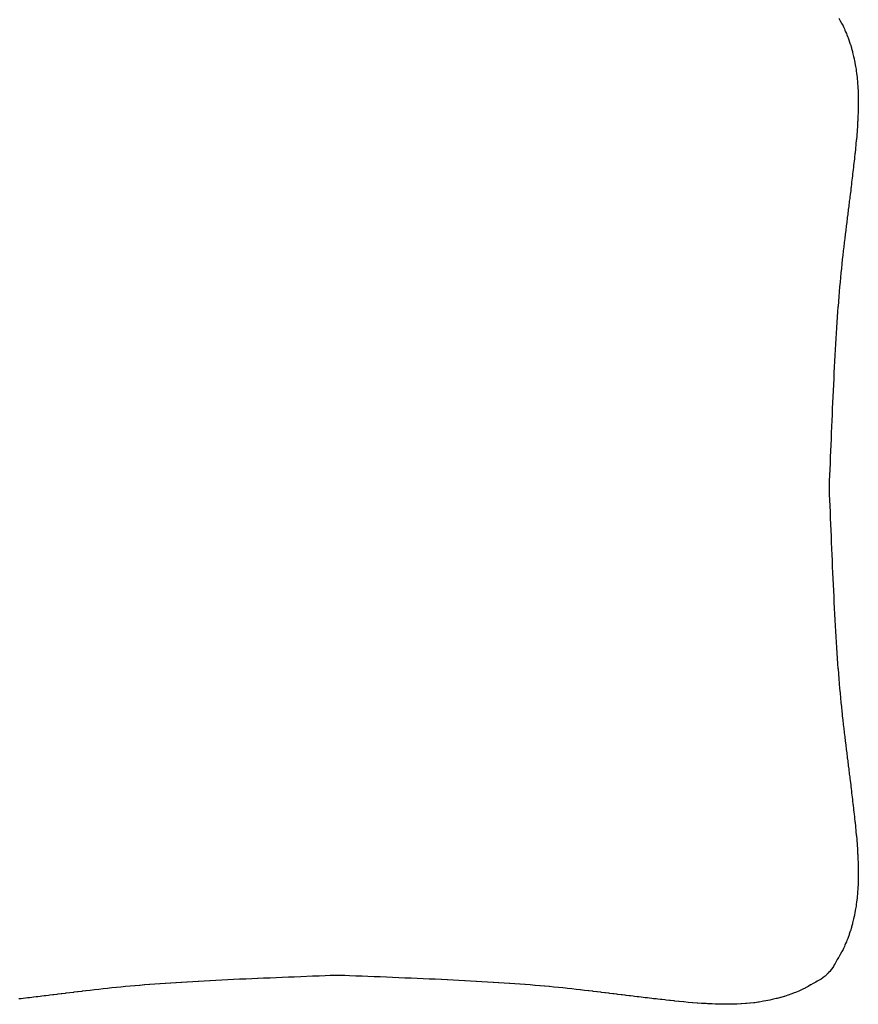
# Model space of a CAD drawing. Units: millimetres. Extents: x 126 to 22449, y -34123 to 8824.
# Drawn here: x 13077 to 13897, y -27228 to -26266 of the extents above; entities that cross this region are included whole.
import ezdxf

# ---------------------------------------------------------------- set-up
doc = ezdxf.new("R2010")
doc.units = ezdxf.units.MM

msp = doc.modelspace()

# ---------------------------------------------------------------- linework, layer by layer
at = {"color": 7, "true_color": 0xffffff}
for p, q in [((13877.5, -26264.47), (13878.91, -26266.79)), ((13878.91, -26266.79), (13878.93, -26266.82)), ((13878.93, -26266.82), (13878.93, -26266.83)), ((13878.93, -26266.83), (13880.29, -26269.32)), ((13880.29, -26269.32), (13880.51, -26269.71)), ((13880.51, -26269.71), (13881.62, -26271.94)), ((13881.62, -26271.94), (13882.03, -26272.76)), ((13882.03, -26272.76), (13882.92, -26274.68)), ((13882.92, -26274.68), (13883.51, -26275.94)), ((13883.51, -26275.94), (13884.18, -26277.53)), ((13884.18, -26277.53), (13884.93, -26279.27)), ((13884.93, -26279.27), (13885.4, -26280.49)), ((13885.4, -26280.49), (13886.28, -26282.73)), ((13886.28, -26282.73), (13886.58, -26283.55)), ((13886.58, -26283.55), (13887.58, -26286.31)), ((13887.58, -26286.31), (13887.71, -26286.72)), ((13887.71, -26286.72), (13888.74, -26289.85)), ((13888.74, -26289.85), (13888.79, -26289.99)), ((13888.79, -26289.99), (13888.8, -26290.01)), ((13888.8, -26290.01), (13889.79, -26293.37)), ((13889.79, -26293.37), (13889.92, -26293.82)), ((13889.92, -26293.82), (13890.73, -26296.84)), ((13890.73, -26296.84), (13890.97, -26297.74)), ((13890.97, -26297.74), (13891.61, -26300.4)), ((13891.61, -26300.4), (13891.94, -26301.75)), ((13891.94, -26301.75), (13892.43, -26304.05)), ((13892.43, -26304.05), (13892.83, -26305.86)), ((13892.83, -26305.86), (13893.19, -26307.77)), ((13893.19, -26307.77), (13893.62, -26310.05)), ((13893.62, -26310.05), (13893.87, -26311.57)), ((13893.87, -26311.57), (13894.33, -26314.32)), ((13894.33, -26314.32), (13894.49, -26315.44)), ((13894.49, -26315.44), (13894.95, -26318.66)), ((13894.95, -26318.66), (13895.03, -26319.38)), ((13895.03, -26319.38), (13895.47, -26323.07)), ((13895.47, -26323.07), (13895.5, -26323.39)), ((13895.5, -26323.39), (13895.8, -26326.6)), ((13895.8, -26326.6), (13895.88, -26327.45)), ((13895.88, -26327.45), (13895.89, -26327.53)), ((13895.89, -26327.53), (13896.16, -26331.57)), ((13896.16, -26331.57), (13896.19, -26332.05)), ((13896.19, -26332.05), (13896.36, -26335.74)), ((13896.36, -26335.74), (13896.4, -26336.62)), ((13896.4, -26336.62), (13896.48, -26339.95)), ((13896.48, -26339.95), (13896.52, -26341.22)), ((13896.52, -26341.22), (13896.54, -26344.19)), ((13896.55, -26345.86), (13896.53, -26348.47)), ((13896.54, -26344.19), (13896.55, -26345.86)), ((13896.41, -26355.2), (13896.34, -26357.11)), ((13896.46, -26352.78), (13896.41, -26355.2)), ((13896.52, -26350.52), (13896.46, -26352.78)), ((13896.53, -26348.47), (13896.52, -26350.52)), ((13895.92, -26365.81), (13895.72, -26369.27)), ((13896, -26364.58), (13895.92, -26365.81)), ((13896.16, -26361.46), (13896, -26364.58)), ((13896.23, -26359.89), (13896.16, -26361.46)), ((13896.34, -26357.11), (13896.23, -26359.89)), ((13895.34, -26374.53), (13895.02, -26378.6)), ((13895.39, -26373.94), (13895.34, -26374.53)), ((13895.66, -26370.17), (13895.39, -26373.94)), ((13895.72, -26369.27), (13895.66, -26370.17)), ((13894.62, -26383.23), (13894.21, -26387.55)), ((13894.63, -26383.16), (13894.62, -26383.23)), ((13894.62, -26383.23), (13894.62, -26383.23)), ((13895, -26378.89), (13894.63, -26383.16)), ((13895.02, -26378.6), (13895, -26378.89)), ((13893.73, -26392.39), (13893.33, -26396.1)), ((13893.78, -26391.84), (13893.73, -26392.39)), ((13894.19, -26387.83), (13893.78, -26391.84)), ((13894.21, -26387.55), (13894.19, -26387.83)), ((13892.41, -26404.49), (13892.27, -26405.74)), ((13892.77, -26401.35), (13892.41, -26404.49)), ((13892.87, -26400.32), (13892.77, -26401.35)), ((13893.25, -26396.9), (13892.87, -26400.32)), ((13893.33, -26396.1), (13893.25, -26396.9)), ((13891.29, -26414.36), (13891, -26416.77)), ((13891.48, -26412.72), (13891.29, -26414.36)), ((13891.78, -26410.08), (13891.48, -26412.72)), ((13891.94, -26408.63), (13891.78, -26410.08)), ((13892.27, -26405.74), (13891.94, -26408.63)), ((13890.3, -26422.78), (13890.05, -26424.78)), ((13890.53, -26420.79), (13890.3, -26422.78)), ((13890.79, -26418.59), (13890.53, -26420.79)), ((13891, -26416.77), (13890.79, -26418.59)), ((13889.09, -26432.7), (13888.79, -26435.14)), ((13889.29, -26431.05), (13889.09, -26432.7)), ((13889.57, -26428.75), (13889.29, -26431.05)), ((13889.79, -26426.93), (13889.57, -26428.75)), ((13890.05, -26424.78), (13889.79, -26426.93)), ((13887.78, -26443.24), (13887.62, -26444.44)), ((13888.12, -26440.54), (13887.78, -26443.24)), ((13888.28, -26439.2), (13888.12, -26440.54)), ((13888.6, -26436.62), (13888.28, -26439.2)), ((13888.79, -26435.14), (13888.6, -26436.62)), ((13886.66, -26452.23), (13886.27, -26455.3)), ((13886.77, -26451.29), (13886.66, -26452.23)), ((13887.14, -26448.34), (13886.77, -26451.29)), ((13887.27, -26447.27), (13887.14, -26448.34)), ((13887.62, -26444.44), (13887.27, -26447.27)), ((13885.67, -26460.04), (13885.27, -26463.32)), ((13885.77, -26459.31), (13885.67, -26460.04)), ((13886.16, -26456.13), (13885.77, -26459.31)), ((13886.27, -26455.3), (13886.16, -26456.13)), ((13884.22, -26471.83), (13883.78, -26475.42)), ((13884.28, -26471.37), (13884.22, -26471.83)), ((13884.7, -26467.88), (13884.28, -26471.37)), ((13884.77, -26467.34), (13884.7, -26467.88)), ((13885.19, -26463.95), (13884.77, -26467.34)), ((13885.27, -26463.32), (13885.19, -26463.95)), ((13883.26, -26479.8), (13882.81, -26483.59)), ((13883.3, -26479.49), (13883.26, -26479.8)), ((13883.73, -26475.8), (13883.3, -26479.49)), ((13883.78, -26475.42), (13883.73, -26475.8)), ((13882.31, -26487.9), (13881.86, -26491.89)), ((13882.33, -26487.72), (13882.31, -26487.9)), ((13882.78, -26483.83), (13882.33, -26487.72)), ((13882.81, -26483.59), (13882.78, -26483.83)), ((13880.92, -26500.37), (13880.47, -26504.63)), ((13881.38, -26496.17), (13880.92, -26500.35)), ((13880.92, -26500.35), (13880.92, -26500.37)), ((13881.39, -26496.1), (13881.38, -26496.17)), ((13881.84, -26492.01), (13881.39, -26496.1)), ((13881.86, -26491.89), (13881.84, -26492.01)), ((13880.02, -26509.01), (13879.58, -26513.32)), ((13880.47, -26504.65), (13880.02, -26508.94)), ((13880.02, -26508.94), (13880.02, -26509.01)), ((13880.47, -26504.63), (13880.47, -26504.65)), ((13879.13, -26517.91), (13878.72, -26522.29)), ((13879.14, -26517.77), (13879.13, -26517.91)), ((13879.57, -26513.43), (13879.14, -26517.77)), ((13879.58, -26513.32), (13879.57, -26513.43)), ((13878.28, -26527.08), (13877.89, -26531.56)), ((13878.3, -26526.89), (13878.28, -26527.08)), ((13878.7, -26522.46), (13878.3, -26526.89)), ((13878.72, -26522.29), (13878.7, -26522.46)), ((13877.47, -26536.57), (13877.1, -26541.18)), ((13877.49, -26536.33), (13877.47, -26536.57)), ((13877.87, -26531.78), (13877.49, -26536.33)), ((13877.89, -26531.56), (13877.87, -26531.78)), ((13876.69, -26546.39), (13876.34, -26551.14)), ((13876.72, -26546.12), (13876.69, -26546.39)), ((13877.08, -26541.44), (13876.72, -26546.12)), ((13877.1, -26541.18), (13877.08, -26541.44)), ((13875.97, -26556.54), (13875.63, -26561.43)), ((13875.98, -26556.25), (13875.97, -26556.54)), ((13876.33, -26551.43), (13875.98, -26556.25)), ((13876.34, -26551.14), (13876.33, -26551.43)), ((13875.27, -26566.99), (13874.93, -26572.31)), ((13875.28, -26566.68), (13875.27, -26566.99)), ((13875.61, -26561.73), (13875.28, -26566.68)), ((13875.63, -26561.43), (13875.61, -26561.73)), ((13874.6, -26577.7), (13874.3, -26582.84)), ((13874.62, -26577.39), (13874.6, -26577.7)), ((13874.93, -26572.31), (13874.62, -26577.39)), ((13874.28, -26583.15), (13873.98, -26588.35)), ((13874.3, -26582.84), (13874.28, -26583.15)), ((13873.66, -26594.22), (13873.37, -26599.53)), ((13873.67, -26593.92), (13873.66, -26594.22)), ((13873.96, -26588.66), (13873.67, -26593.92)), ((13873.98, -26588.35), (13873.96, -26588.66)), ((13873.06, -26605.49), (13872.78, -26610.91)), ((13873.08, -26605.2), (13873.06, -26605.49)), ((13873.36, -26599.83), (13873.08, -26605.2)), ((13873.37, -26599.53), (13873.36, -26599.83)), ((13872.5, -26616.66), (13872.48, -26616.93)), ((13872.77, -26611.19), (13872.5, -26616.66)), ((13872.78, -26610.91), (13872.77, -26611.19)), ((13872.21, -26622.71), (13871.94, -26628.26)), ((13872.22, -26622.44), (13872.21, -26622.71)), ((13872.48, -26616.93), (13872.22, -26622.44)), ((13871.66, -26634.37), (13871.41, -26639.98)), ((13871.68, -26634.1), (13871.66, -26634.37)), ((13871.94, -26628.53), (13871.68, -26634.1)), ((13871.94, -26628.26), (13871.94, -26628.53)), ((13871.41, -26639.98), (13871.14, -26646.14)), ((13870.88, -26652.05), (13870.64, -26657.71)), ((13870.89, -26651.78), (13870.88, -26652.05)), ((13871.14, -26646.14), (13870.89, -26651.78)), ((13870.37, -26663.93), (13870.14, -26669.58)), ((13870.39, -26663.64), (13870.37, -26663.93)), ((13870.64, -26657.71), (13870.39, -26663.64)), ((13870.12, -26669.88), (13869.89, -26675.53)), ((13870.14, -26669.58), (13870.12, -26669.88)), ((13869.64, -26681.81), (13869.41, -26687.41)), ((13869.65, -26681.47), (13869.64, -26681.81)), ((13869.88, -26675.84), (13869.65, -26681.47)), ((13869.89, -26675.53), (13869.88, -26675.84)), ((13869.17, -26693.34), (13869.16, -26693.74)), ((13869.39, -26687.77), (13869.17, -26693.34)), ((13869.41, -26687.41), (13869.39, -26687.77)), ((13868.91, -26699.69), (13868.69, -26705.16)), ((13868.93, -26699.26), (13868.91, -26699.69)), ((13869.16, -26693.74), (13868.93, -26699.26)), ((13868.43, -26711.57), (13868.23, -26716.25)), ((13868.45, -26711.05), (13868.43, -26711.57)), ((13868.67, -26705.64), (13868.45, -26711.05)), ((13868.69, -26705.16), (13868.67, -26705.64)), ((13868.06, -26720.41), (13868.02, -26723.02)), ((13868.22, -26716.74), (13868.06, -26720.41)), ((13868.23, -26716.25), (13868.22, -26716.74)), ((13868.02, -26723.02), (13868.01, -26723.33)), ((13868.01, -26723.33), (13868.02, -26723.64)), ((13868.02, -26723.64), (13868.06, -26726.25)), ((13868.06, -26726.25), (13868.22, -26729.92)), ((13868.22, -26729.92), (13868.23, -26730.41)), ((13868.23, -26730.41), (13868.43, -26735.09)), ((13868.43, -26735.09), (13868.45, -26735.61)), ((13868.45, -26735.61), (13868.67, -26741.02)), ((13868.67, -26741.02), (13868.69, -26741.49)), ((13868.69, -26741.49), (13868.91, -26746.97)), ((13868.91, -26746.97), (13868.93, -26747.4)), ((13868.93, -26747.4), (13869.16, -26752.92)), ((13869.16, -26752.92), (13869.17, -26753.32)), ((13869.17, -26753.32), (13869.39, -26758.88)), ((13869.39, -26758.88), (13869.41, -26759.25)), ((13869.41, -26759.25), (13869.64, -26764.85)), ((13869.64, -26764.85), (13869.65, -26765.19)), ((13869.65, -26765.19), (13869.88, -26770.81)), ((13869.88, -26770.81), (13869.89, -26771.13)), ((13869.89, -26771.13), (13870.12, -26776.78)), ((13870.12, -26776.78), (13870.14, -26777.07)), ((13870.14, -26777.07), (13870.37, -26782.73)), ((13870.37, -26782.73), (13870.39, -26783.02)), ((13870.39, -26783.02), (13870.64, -26788.95)), ((13870.64, -26788.95), (13870.88, -26794.61)), ((13870.88, -26794.61), (13870.89, -26794.88)), ((13870.89, -26794.88), (13871.16, -26800.79)), ((13871.16, -26800.79), (13871.41, -26806.68)), ((13871.41, -26806.68), (13871.66, -26812.29)), ((13871.66, -26812.29), (13871.68, -26812.55)), ((13871.68, -26812.55), (13871.94, -26818.13)), ((13871.94, -26818.13), (13871.94, -26818.4)), ((13871.94, -26818.4), (13872.21, -26823.94)), ((13872.21, -26823.94), (13872.22, -26824.22)), ((13872.22, -26824.22), (13872.48, -26829.72)), ((13872.48, -26829.72), (13872.5, -26830)), ((13872.5, -26830), (13872.77, -26835.47)), ((13872.77, -26835.47), (13872.78, -26835.75)), ((13872.78, -26835.75), (13873.06, -26841.17)), ((13873.06, -26841.17), (13873.08, -26841.46)), ((13873.08, -26841.46), (13873.36, -26846.83)), ((13873.36, -26846.83), (13873.37, -26847.12)), ((13873.37, -26847.12), (13873.66, -26852.44)), ((13873.66, -26852.44), (13873.67, -26852.74)), ((13873.67, -26852.74), (13873.96, -26858)), ((13873.96, -26858), (13873.98, -26858.31)), ((13873.98, -26858.31), (13874.28, -26863.51)), ((13874.28, -26863.51), (13874.3, -26863.82)), ((13874.3, -26863.82), (13874.6, -26868.96)), ((13874.6, -26868.96), (13874.62, -26869.27)), ((13874.62, -26869.27), (13874.93, -26874.34)), ((13874.93, -26874.34), (13875.27, -26879.67)), ((13875.27, -26879.67), (13875.28, -26879.98)), ((13875.28, -26879.98), (13875.61, -26884.93)), ((13875.61, -26884.93), (13875.63, -26885.23)), ((13875.63, -26885.23), (13875.97, -26890.12)), ((13875.97, -26890.12), (13875.98, -26890.41)), ((13875.98, -26890.41), (13876.33, -26895.23)), ((13876.33, -26895.23), (13876.34, -26895.52)), ((13876.34, -26895.52), (13876.69, -26900.27)), ((13876.69, -26900.27), (13876.72, -26900.54)), ((13876.72, -26900.54), (13877.08, -26905.22)), ((13877.08, -26905.22), (13877.1, -26905.48)), ((13877.1, -26905.48), (13877.47, -26910.09)), ((13877.47, -26910.09), (13877.49, -26910.33)), ((13877.49, -26910.33), (13877.87, -26914.88)), ((13877.87, -26914.88), (13877.89, -26915.09)), ((13877.89, -26915.09), (13878.28, -26919.58)), ((13878.28, -26919.58), (13878.3, -26919.77)), ((13878.3, -26919.77), (13878.7, -26924.2)), ((13878.7, -26924.2), (13878.72, -26924.37)), ((13878.72, -26924.37), (13879.13, -26928.75)), ((13879.13, -26928.75), (13879.14, -26928.89)), ((13879.14, -26928.89), (13879.57, -26933.23)), ((13879.57, -26933.23), (13879.58, -26933.33)), ((13879.58, -26933.33), (13880.02, -26937.65)), ((13880.02, -26937.65), (13880.02, -26937.71)), ((13880.02, -26937.71), (13880.47, -26942.01)), ((13880.47, -26942.01), (13880.47, -26942.03)), ((13880.47, -26942.03), (13880.72, -26944.39)), ((13880.72, -26944.39), (13880.92, -26946.29)), ((13880.92, -26946.29), (13880.92, -26946.31)), ((13880.92, -26946.31), (13881.38, -26950.49)), ((13881.38, -26950.49), (13881.39, -26950.56)), ((13881.39, -26950.56), (13881.84, -26954.65)), ((13881.84, -26954.65), (13881.86, -26954.77)), ((13881.86, -26954.77), (13882.31, -26958.76)), ((13882.31, -26958.76), (13882.33, -26958.93)), ((13882.33, -26958.93), (13882.78, -26962.82)), ((13882.78, -26962.82), (13882.81, -26963.07)), ((13882.81, -26963.07), (13883.26, -26966.86)), ((13883.26, -26966.86), (13883.3, -26967.16)), ((13883.3, -26967.16), (13883.73, -26970.86)), ((13883.73, -26970.86), (13883.78, -26971.24)), ((13883.78, -26971.24), (13884.22, -26974.83)), ((13884.22, -26974.83), (13884.27, -26975.29)), ((13884.27, -26975.29), (13884.7, -26978.78)), ((13884.7, -26978.78), (13884.77, -26979.32)), ((13884.77, -26979.32), (13885.19, -26982.71)), ((13885.19, -26982.71), (13885.27, -26983.34)), ((13885.27, -26983.34), (13885.67, -26986.62)), ((13885.67, -26986.62), (13885.77, -26987.35)), ((13885.77, -26987.35), (13886.16, -26990.53)), ((13886.16, -26990.53), (13886.27, -26991.36)), ((13886.27, -26991.36), (13886.66, -26994.42)), ((13886.66, -26994.42), (13886.77, -26995.37)), ((13886.77, -26995.37), (13887.14, -26998.32)), ((13887.14, -26998.32), (13887.27, -26999.39)), ((13887.27, -26999.39), (13887.62, -27002.22)), ((13887.62, -27002.22), (13887.78, -27003.41)), ((13887.78, -27003.41), (13888.12, -27006.12)), ((13888.12, -27006.12), (13888.28, -27007.46)), ((13888.28, -27007.46), (13888.6, -27010.03)), ((13888.6, -27010.03), (13888.78, -27011.52)), ((13888.78, -27011.52), (13889.09, -27013.96)), ((13889.09, -27013.96), (13889.29, -27015.61)), ((13889.29, -27015.61), (13889.56, -27017.91)), ((13889.56, -27017.91), (13889.79, -27019.72)), ((13889.79, -27019.72), (13890.05, -27021.87)), ((13890.05, -27021.87), (13890.3, -27023.87)), ((13890.3, -27023.87), (13890.53, -27025.87)), ((13890.53, -27025.87), (13890.79, -27028.06)), ((13890.79, -27028.06), (13891, -27029.89)), ((13891, -27029.89), (13891.29, -27032.3)), ((13891.29, -27032.3), (13891.48, -27033.94)), ((13891.48, -27033.94), (13891.78, -27036.58)), ((13891.78, -27036.58), (13891.94, -27038.03)), ((13891.94, -27038.03), (13892.27, -27040.91)), ((13892.27, -27040.91), (13892.41, -27042.16)), ((13892.41, -27042.16), (13892.77, -27045.31)), ((13892.77, -27045.31), (13892.87, -27046.34)), ((13892.87, -27046.34), (13893.25, -27049.76)), ((13893.25, -27049.76), (13893.33, -27050.56)), ((13893.33, -27050.56), (13893.73, -27054.27)), ((13893.73, -27054.27), (13893.78, -27054.82)), ((13893.78, -27054.82), (13894.19, -27058.83)), ((13894.19, -27058.83), (13894.21, -27059.11)), ((13894.21, -27059.11), (13894.62, -27063.43)), ((13894.62, -27063.43), (13894.62, -27063.43)), ((13894.62, -27063.43), (13894.63, -27063.5)), ((13894.63, -27063.5), (13895, -27067.77)), ((13895, -27067.77), (13895.02, -27068.06)), ((13895.02, -27068.06), (13895.34, -27072.12)), ((13895.34, -27072.12), (13895.39, -27072.72)), ((13895.39, -27072.72), (13895.66, -27076.49)), ((13895.66, -27076.49), (13895.72, -27077.39)), ((13895.72, -27077.39), (13895.92, -27080.85)), ((13895.92, -27080.85), (13896, -27082.08)), ((13896, -27082.08), (13896.16, -27085.2)), ((13896.16, -27085.2), (13896.23, -27086.77)), ((13896.23, -27086.77), (13896.34, -27089.55)), ((13896.34, -27089.55), (13896.41, -27091.46)), ((13896.41, -27091.46), (13896.46, -27093.88)), ((13896.46, -27093.88), (13896.52, -27096.14)), ((13896.52, -27096.14), (13896.53, -27098.18)), ((13896.48, -27106.71), (13896.4, -27110.04)), ((13896.52, -27105.44), (13896.48, -27106.71)), ((13896.54, -27102.46), (13896.52, -27105.44)), ((13896.53, -27098.18), (13896.55, -27100.8)), ((13896.55, -27100.8), (13896.54, -27102.46)), ((13896.16, -27115.09), (13895.89, -27119.12)), ((13896.19, -27114.61), (13896.16, -27115.09)), ((13896.36, -27110.92), (13896.19, -27114.61)), ((13896.4, -27110.04), (13896.36, -27110.92)), ((13895.47, -27123.59), (13895.03, -27127.28)), ((13895.5, -27123.27), (13895.47, -27123.59)), ((13895.8, -27120.06), (13895.5, -27123.27)), ((13895.88, -27119.21), (13895.8, -27120.06)), ((13895.89, -27119.12), (13895.88, -27119.21)), ((13893.87, -27135.09), (13893.62, -27136.61)), ((13894.33, -27132.34), (13893.87, -27135.09)), ((13894.49, -27131.21), (13894.33, -27132.34)), ((13894.95, -27128), (13894.49, -27131.21)), ((13895.03, -27127.28), (13894.95, -27128)), ((13891.94, -27144.91), (13891.61, -27146.25)), ((13892.43, -27142.61), (13891.94, -27144.91)), ((13892.82, -27140.8), (13892.43, -27142.61)), ((13893.19, -27138.89), (13892.82, -27140.8)), ((13893.62, -27136.61), (13893.19, -27138.89)), ((13889.79, -27153.29), (13888.8, -27156.65)), ((13889.92, -27152.84), (13889.79, -27153.29)), ((13890.73, -27149.81), (13889.92, -27152.84)), ((13890.97, -27148.92), (13890.73, -27149.81)), ((13891.61, -27146.25), (13890.97, -27148.92)), ((13886.28, -27163.93), (13885.4, -27166.17)), ((13886.58, -27163.11), (13886.28, -27163.93)), ((13887.58, -27160.35), (13886.58, -27163.11)), ((13887.71, -27159.94), (13887.58, -27160.35)), ((13888.74, -27156.81), (13887.71, -27159.94)), ((13888.79, -27156.67), (13888.74, -27156.81)), ((13888.8, -27156.65), (13888.79, -27156.67)), ((13881.62, -27174.72), (13880.51, -27176.94)), ((13882.03, -27173.9), (13881.62, -27174.72)), ((13882.91, -27171.98), (13882.03, -27173.9)), ((13883.51, -27170.72), (13882.91, -27171.98)), ((13884.18, -27169.13), (13883.51, -27170.72)), ((13884.92, -27167.39), (13884.18, -27169.13)), ((13885.4, -27166.17), (13884.92, -27167.39)), ((13876.05, -27184.56), (13875.59, -27185.36)), ((13877.28, -27182.56), (13876.05, -27184.56)), ((13877.5, -27182.19), (13877.28, -27182.56)), ((13878.91, -27179.86), (13877.5, -27182.19)), ((13878.93, -27179.84), (13878.91, -27179.86)), ((13880.29, -27177.34), (13878.93, -27179.83)), ((13878.93, -27179.83), (13878.93, -27179.84)), ((13880.51, -27176.94), (13880.29, -27177.34)), ((13870.46, -27194.11), (13870.18, -27194.46)), ((13871.65, -27192.35), (13870.46, -27194.11)), ((13872.17, -27191.61), (13871.65, -27192.35)), ((13873.12, -27189.8), (13872.17, -27191.61)), ((13873.89, -27188.51), (13873.12, -27189.8)), ((13874.59, -27187.12), (13873.89, -27188.51)), ((13875.59, -27185.36), (13874.59, -27187.12)), ((13297.44, -27203.75), (13291.81, -27204.01)), ((13297.7, -27203.74), (13297.44, -27203.75)), ((13303.62, -27203.48), (13297.7, -27203.74)), ((13309.3, -27203.23), (13303.62, -27203.48)), ((13309.56, -27203.22), (13309.3, -27203.23)), ((13315.26, -27202.97), (13309.56, -27203.22)), ((13315.53, -27202.96), (13315.26, -27202.97)), ((13321.51, -27202.71), (13315.53, -27202.96)), ((13327.5, -27202.46), (13321.51, -27202.71)), ((13333.5, -27202.21), (13327.5, -27202.46)), ((13339.52, -27201.97), (13333.5, -27202.21)), ((13345.19, -27201.74), (13339.52, -27201.97)), ((13351.54, -27201.48), (13345.19, -27201.74)), ((13363.12, -27201.02), (13351.54, -27201.48)), ((13363.55, -27201), (13363.12, -27201.02)), ((13369.07, -27200.78), (13363.55, -27201)), ((13369.55, -27200.77), (13369.07, -27200.78)), ((13375.53, -27200.53), (13369.55, -27200.77)), ((13380.24, -27200.34), (13375.53, -27200.53)), ((13380.74, -27200.32), (13380.24, -27200.34)), ((13384.44, -27200.17), (13380.74, -27200.32)), ((13387.07, -27200.12), (13384.44, -27200.17)), ((13387.38, -27200.11), (13387.07, -27200.12)), ((13387.69, -27200.12), (13387.38, -27200.11)), ((13390.32, -27200.17), (13387.69, -27200.12)), ((13390.7, -27200.18), (13390.32, -27200.17)), ((13394.02, -27200.32), (13390.7, -27200.18)), ((13394.52, -27200.34), (13394.02, -27200.32)), ((13399.23, -27200.53), (13394.52, -27200.34)), ((13405.22, -27200.77), (13399.23, -27200.53)), ((13405.69, -27200.78), (13405.22, -27200.77)), ((13411.21, -27201), (13405.69, -27200.78)), ((13411.64, -27201.02), (13411.21, -27201)), ((13417.22, -27201.24), (13411.64, -27201.02)), ((13423.23, -27201.48), (13417.22, -27201.24)), ((13429.23, -27201.73), (13423.23, -27201.48)), ((13435.25, -27201.97), (13429.23, -27201.73)), ((13441.27, -27202.21), (13435.25, -27201.97)), ((13447.27, -27202.46), (13441.27, -27202.21)), ((13453.26, -27202.71), (13447.27, -27202.46)), ((13459.23, -27202.96), (13453.26, -27202.71)), ((13459.51, -27202.97), (13459.23, -27202.96)), ((13465.2, -27203.22), (13459.51, -27202.97)), ((13465.47, -27203.23), (13465.2, -27203.22)), ((13471.14, -27203.48), (13465.47, -27203.23)), ((13477.06, -27203.74), (13471.14, -27203.48)), ((13477.33, -27203.75), (13477.06, -27203.74)), ((13482.95, -27204.01), (13477.33, -27203.75)), ((13860.18, -27203.72), (13859.44, -27204.24)), ((13861.95, -27202.55), (13860.18, -27203.72)), ((13862.31, -27202.26), (13861.95, -27202.55)), ((13864.06, -27200.86), (13862.31, -27202.26)), ((13864.12, -27200.81), (13864.06, -27200.86)), ((13864.49, -27200.51), (13864.12, -27200.81)), ((13865.66, -27199.35), (13864.49, -27200.51)), ((13865.84, -27199.18), (13865.66, -27199.35)), ((13866.25, -27198.75), (13865.84, -27199.18)), ((13866.44, -27198.55), (13866.25, -27198.75)), ((13866.64, -27198.37), (13866.44, -27198.55)), ((13867.06, -27197.96), (13866.64, -27198.37)), ((13867.24, -27197.78), (13867.06, -27197.96)), ((13868.41, -27196.62), (13867.24, -27197.78)), ((13868.77, -27196.2), (13868.41, -27196.62)), ((13870.18, -27194.46), (13868.77, -27196.2)), ((13158.32, -27213.38), (13154.08, -27213.85)), ((13158.39, -27213.38), (13158.32, -27213.38)), ((13162.61, -27212.92), (13158.39, -27213.38)), ((13162.62, -27212.92), (13162.61, -27212.92)), ((13164.54, -27212.72), (13162.62, -27212.92)), ((13166.92, -27212.47), (13164.54, -27212.72)), ((13166.94, -27212.47), (13166.92, -27212.47)), ((13171.27, -27212.03), (13166.94, -27212.47)), ((13171.34, -27212.02), (13171.27, -27212.03)), ((13175.69, -27211.59), (13171.34, -27212.02)), ((13175.79, -27211.58), (13175.69, -27211.59)), ((13180.16, -27211.16), (13175.79, -27211.58)), ((13180.3, -27211.14), (13180.16, -27211.16)), ((13184.72, -27210.73), (13180.3, -27211.14)), ((13184.89, -27210.72), (13184.72, -27210.73)), ((13189.36, -27210.32), (13184.89, -27210.72)), ((13189.55, -27210.3), (13189.36, -27210.32)), ((13194.07, -27209.91), (13189.55, -27210.3)), ((13194.29, -27209.89), (13194.07, -27209.91)), ((13198.87, -27209.52), (13194.29, -27209.89)), ((13199.11, -27209.5), (13198.87, -27209.52)), ((13203.77, -27209.13), (13199.11, -27209.5)), ((13204.02, -27209.11), (13203.77, -27209.13)), ((13208.74, -27208.75), (13204.02, -27209.11)), ((13209.02, -27208.73), (13208.74, -27208.75)), ((13213.8, -27208.38), (13209.02, -27208.73)), ((13214.09, -27208.36), (13213.8, -27208.38)), ((13218.95, -27208.02), (13214.09, -27208.36)), ((13219.25, -27208), (13218.95, -27208.02)), ((13224.17, -27207.67), (13219.25, -27208)), ((13224.48, -27207.65), (13224.17, -27207.67)), ((13229.47, -27207.33), (13224.48, -27207.65)), ((13229.78, -27207.31), (13229.47, -27207.33)), ((13234.84, -27206.99), (13229.78, -27207.31)), ((13235.15, -27206.97), (13234.84, -27206.99)), ((13240.27, -27206.67), (13235.15, -27206.97)), ((13240.58, -27206.65), (13240.27, -27206.67)), ((13246.08, -27206.33), (13240.58, -27206.65)), ((13251.31, -27206.03), (13246.08, -27206.33)), ((13251.62, -27206.02), (13251.31, -27206.03)), ((13257.23, -27205.71), (13251.62, -27206.02)), ((13262.59, -27205.43), (13257.23, -27205.71)), ((13262.89, -27205.41), (13262.59, -27205.43)), ((13268.59, -27205.12), (13262.89, -27205.41)), ((13274.34, -27204.83), (13268.59, -27205.12)), ((13280.13, -27204.55), (13274.34, -27204.83)), ((13285.68, -27204.29), (13280.13, -27204.55)), ((13285.95, -27204.28), (13285.68, -27204.29)), ((13291.81, -27204.01), (13285.95, -27204.28)), ((13488.81, -27204.28), (13482.95, -27204.01)), ((13489.09, -27204.29), (13488.81, -27204.28)), ((13494.63, -27204.55), (13489.09, -27204.29)), ((13494.91, -27204.57), (13494.63, -27204.55)), ((13500.42, -27204.83), (13494.91, -27204.57)), ((13506.17, -27205.12), (13500.42, -27204.83)), ((13511.87, -27205.41), (13506.17, -27205.12)), ((13512.17, -27205.43), (13511.87, -27205.41)), ((13517.53, -27205.71), (13512.17, -27205.43)), ((13523.14, -27206.02), (13517.53, -27205.71)), ((13523.44, -27206.03), (13523.14, -27206.02)), ((13528.69, -27206.33), (13523.44, -27206.03)), ((13534.18, -27206.65), (13528.69, -27206.33)), ((13539.62, -27206.97), (13534.18, -27206.65)), ((13539.93, -27206.99), (13539.62, -27206.97)), ((13544.98, -27207.31), (13539.93, -27206.99)), ((13545.3, -27207.33), (13544.98, -27207.31)), ((13550.28, -27207.65), (13545.3, -27207.33)), ((13555.52, -27208), (13550.28, -27207.65)), ((13555.81, -27208.02), (13555.52, -27208)), ((13560.67, -27208.36), (13555.81, -27208.02)), ((13560.96, -27208.38), (13560.67, -27208.36)), ((13565.74, -27208.73), (13560.96, -27208.38)), ((13566.02, -27208.75), (13565.74, -27208.73)), ((13570.74, -27209.11), (13566.02, -27208.75)), ((13571, -27209.13), (13570.74, -27209.11)), ((13575.65, -27209.5), (13571, -27209.13)), ((13580.48, -27209.89), (13575.65, -27209.5)), ((13580.69, -27209.91), (13580.48, -27209.89)), ((13585.21, -27210.3), (13580.69, -27209.91)), ((13585.41, -27210.32), (13585.21, -27210.3)), ((13589.87, -27210.72), (13585.41, -27210.32)), ((13590.05, -27210.73), (13589.87, -27210.72)), ((13594.46, -27211.14), (13590.05, -27210.73)), ((13594.59, -27211.16), (13594.46, -27211.14)), ((13598.98, -27211.58), (13594.59, -27211.16)), ((13599.08, -27211.59), (13598.98, -27211.58)), ((13603.43, -27212.02), (13599.08, -27211.59)), ((13603.5, -27212.03), (13603.43, -27212.02)), ((13607.82, -27212.47), (13603.5, -27212.03)), ((13607.84, -27212.47), (13607.82, -27212.47)), ((13610.23, -27212.72), (13607.84, -27212.47)), ((13612.14, -27212.92), (13610.23, -27212.72)), ((13612.16, -27212.92), (13612.14, -27212.92)), ((13616.37, -27213.38), (13612.16, -27212.92)), ((13616.44, -27213.38), (13616.37, -27213.38)), ((13620.69, -27213.85), (13616.44, -27213.38)), ((13844.66, -27212.51), (13842.41, -27213.61)), ((13845.05, -27212.29), (13844.66, -27212.51)), ((13847.56, -27210.95), (13845.05, -27212.29)), ((13847.57, -27210.94), (13847.56, -27210.95)), ((13847.6, -27210.93), (13847.57, -27210.94)), ((13849.94, -27209.53), (13847.6, -27210.93)), ((13850.31, -27209.31), (13849.94, -27209.53)), ((13852.34, -27208.09), (13850.31, -27209.31)), ((13853.13, -27207.63), (13852.34, -27208.09)), ((13854.91, -27206.64), (13853.13, -27207.63)), ((13856.31, -27205.94), (13854.91, -27206.64)), ((13857.62, -27205.18), (13856.31, -27205.94)), ((13859.44, -27204.24), (13857.62, -27205.18)), ((13078.35, -27222.92), (13075.92, -27223.2)), ((13080.19, -27222.71), (13078.35, -27222.92)), ((13082.41, -27222.45), (13080.19, -27222.71)), ((13084.41, -27222.22), (13082.41, -27222.45)), ((13086.43, -27221.97), (13084.41, -27222.22)), ((13088.59, -27221.72), (13086.43, -27221.97)), ((13090.43, -27221.5), (13088.59, -27221.72)), ((13092.75, -27221.22), (13090.43, -27221.5)), ((13094.41, -27221.02), (13092.75, -27221.22)), ((13096.87, -27220.72), (13094.41, -27221.02)), ((13098.37, -27220.54), (13096.87, -27220.72)), ((13100.96, -27220.22), (13098.37, -27220.54)), ((13102.31, -27220.06), (13100.96, -27220.22)), ((13105.04, -27219.72), (13102.31, -27220.06)), ((13106.24, -27219.57), (13105.04, -27219.72)), ((13109.09, -27219.22), (13106.24, -27219.57)), ((13110.17, -27219.09), (13109.09, -27219.22)), ((13113.14, -27218.72), (13110.17, -27219.09)), ((13114.1, -27218.6), (13113.14, -27218.72)), ((13117.19, -27218.22), (13114.1, -27218.6)), ((13118.03, -27218.12), (13117.19, -27218.22)), ((13121.23, -27217.73), (13118.03, -27218.12)), ((13121.97, -27217.64), (13121.23, -27217.73)), ((13125.91, -27217.15), (13121.97, -27217.64)), ((13129.33, -27216.74), (13125.91, -27217.15)), ((13129.87, -27216.67), (13129.33, -27216.74)), ((13133.39, -27216.25), (13129.87, -27216.67)), ((13133.86, -27216.19), (13133.39, -27216.25)), ((13137.48, -27215.76), (13133.86, -27216.19)), ((13137.86, -27215.71), (13137.48, -27215.76)), ((13141.58, -27215.28), (13137.86, -27215.71)), ((13141.89, -27215.24), (13141.58, -27215.28)), ((13145.71, -27214.8), (13141.89, -27215.24)), ((13149.87, -27214.32), (13145.71, -27214.8)), ((13150.05, -27214.3), (13149.87, -27214.32)), ((13154.08, -27213.85), (13150.05, -27214.3)), ((13624.7, -27214.3), (13620.69, -27213.85)), ((13624.89, -27214.32), (13624.7, -27214.3)), ((13628.81, -27214.77), (13624.89, -27214.32)), ((13629.05, -27214.8), (13628.81, -27214.77)), ((13632.87, -27215.24), (13629.05, -27214.8)), ((13633.19, -27215.28), (13632.87, -27215.24)), ((13636.91, -27215.72), (13633.19, -27215.28)), ((13637.29, -27215.76), (13636.91, -27215.72)), ((13640.91, -27216.19), (13637.29, -27215.76)), ((13641.37, -27216.25), (13640.91, -27216.19)), ((13644.89, -27216.67), (13641.37, -27216.25)), ((13645.44, -27216.74), (13644.89, -27216.67)), ((13648.85, -27217.15), (13645.44, -27216.74)), ((13649.49, -27217.23), (13648.85, -27217.15)), ((13652.8, -27217.64), (13649.49, -27217.23)), ((13653.53, -27217.73), (13652.8, -27217.64)), ((13656.73, -27218.12), (13653.53, -27217.73)), ((13657.58, -27218.23), (13656.73, -27218.12)), ((13660.66, -27218.61), (13657.58, -27218.23)), ((13661.62, -27218.72), (13660.66, -27218.61)), ((13664.59, -27219.09), (13661.62, -27218.72)), ((13665.67, -27219.22), (13664.59, -27219.09)), ((13668.52, -27219.57), (13665.67, -27219.22)), ((13669.73, -27219.72), (13668.52, -27219.57)), ((13672.45, -27220.06), (13669.73, -27219.72)), ((13673.8, -27220.22), (13672.45, -27220.06)), ((13676.4, -27220.54), (13673.8, -27220.22)), ((13677.9, -27220.72), (13676.4, -27220.54)), ((13680.36, -27221.02), (13677.9, -27220.72)), ((13682.02, -27221.22), (13680.36, -27221.02)), ((13684.34, -27221.5), (13682.02, -27221.22)), ((13686.17, -27221.72), (13684.34, -27221.5)), ((13688.34, -27221.97), (13686.17, -27221.72)), ((13690.35, -27222.22), (13688.34, -27221.97)), ((13692.36, -27222.45), (13690.35, -27222.22)), ((13694.58, -27222.71), (13692.36, -27222.45)), ((13696.41, -27222.92), (13694.58, -27222.71)), ((13698.84, -27223.2), (13696.41, -27222.92)), ((13816.41, -27222.89), (13813.72, -27223.52)), ((13817.3, -27222.65), (13816.41, -27222.89)), ((13820.35, -27221.85), (13817.3, -27222.65)), ((13820.8, -27221.71), (13820.35, -27221.85)), ((13824.19, -27220.73), (13820.8, -27221.71)), ((13824.21, -27220.73), (13824.19, -27220.73)), ((13824.36, -27220.68), (13824.21, -27220.73)), ((13827.52, -27219.65), (13824.36, -27220.68)), ((13827.92, -27219.52), (13827.52, -27219.65)), ((13830.7, -27218.53), (13827.92, -27219.52)), ((13831.54, -27218.24), (13830.7, -27218.53)), ((13833.8, -27217.36), (13831.54, -27218.24)), ((13835.02, -27216.89), (13833.8, -27217.36)), ((13836.78, -27216.15), (13835.02, -27216.89)), ((13838.37, -27215.49), (13836.78, -27216.15)), ((13839.65, -27214.9), (13838.37, -27215.49)), ((13841.59, -27214.02), (13839.65, -27214.9)), ((13842.41, -27213.61), (13841.59, -27214.02)), ((13700.5, -27223.39), (13698.84, -27223.2)), ((13703.16, -27223.69), (13700.5, -27223.39)), ((13704.62, -27223.86), (13703.16, -27223.69)), ((13707.53, -27224.18), (13704.62, -27223.86)), ((13708.79, -27224.32), (13707.53, -27224.18)), ((13711.95, -27224.67), (13708.79, -27224.32)), ((13713, -27224.78), (13711.95, -27224.67)), ((13716.44, -27225.15), (13713, -27224.78)), ((13717.25, -27225.23), (13716.44, -27225.15)), ((13720.99, -27225.62), (13717.25, -27225.23)), ((13721.55, -27225.67), (13720.99, -27225.62)), ((13725.59, -27226.08), (13721.55, -27225.67)), ((13725.87, -27226.1), (13725.59, -27226.08)), ((13730.22, -27226.51), (13725.87, -27226.1)), ((13730.23, -27226.51), (13730.22, -27226.51)), ((13730.29, -27226.52), (13730.23, -27226.51)), ((13734.6, -27226.89), (13730.29, -27226.52)), ((13734.89, -27226.91), (13734.6, -27226.89)), ((13738.99, -27227.23), (13734.89, -27226.91)), ((13739.59, -27227.28), (13738.99, -27227.23)), ((13743.39, -27227.54), (13739.59, -27227.28)), ((13744.3, -27227.6), (13743.39, -27227.54)), ((13747.78, -27227.8), (13744.3, -27227.6)), ((13749.02, -27227.88), (13747.78, -27227.8)), ((13752.17, -27228.03), (13749.02, -27227.88)), ((13753.76, -27228.11), (13752.17, -27228.03)), ((13756.55, -27228.21), (13753.76, -27228.11)), ((13758.48, -27228.28), (13756.55, -27228.21)), ((13760.92, -27228.33), (13758.48, -27228.28)), ((13763.2, -27228.39), (13760.92, -27228.33)), ((13765.26, -27228.4), (13763.2, -27228.39)), ((13767.9, -27228.43), (13765.26, -27228.4)), ((13769.58, -27228.41), (13767.9, -27228.43)), ((13772.57, -27228.39), (13769.58, -27228.41)), ((13773.86, -27228.36), (13772.57, -27228.39)), ((13777.21, -27228.27), (13773.86, -27228.36)), ((13778.1, -27228.23), (13777.21, -27228.27)), ((13781.81, -27228.07), (13778.1, -27228.23)), ((13782.3, -27228.04), (13781.81, -27228.07)), ((13786.37, -27227.77), (13782.3, -27228.04)), ((13786.45, -27227.76), (13786.37, -27227.77)), ((13787.31, -27227.68), (13786.45, -27227.76)), ((13790.55, -27227.38), (13787.31, -27227.68)), ((13790.87, -27227.35), (13790.55, -27227.38)), ((13794.59, -27226.92), (13790.87, -27227.35)), ((13795.31, -27226.84), (13794.59, -27226.92)), ((13798.55, -27226.38), (13795.31, -27226.84)), ((13799.69, -27226.22), (13798.55, -27226.38)), ((13802.46, -27225.77), (13799.69, -27226.22)), ((13803.99, -27225.52), (13802.46, -27225.77)), ((13806.29, -27225.09), (13803.99, -27225.52)), ((13808.22, -27224.73), (13806.29, -27225.09)), ((13810.05, -27224.34), (13808.22, -27224.73)), ((13812.36, -27223.85), (13810.05, -27224.34)), ((13813.72, -27223.52), (13812.36, -27223.85))]:
    msp.add_line(p, q, dxfattribs=at)

doc.saveas('drawing.dxf')
